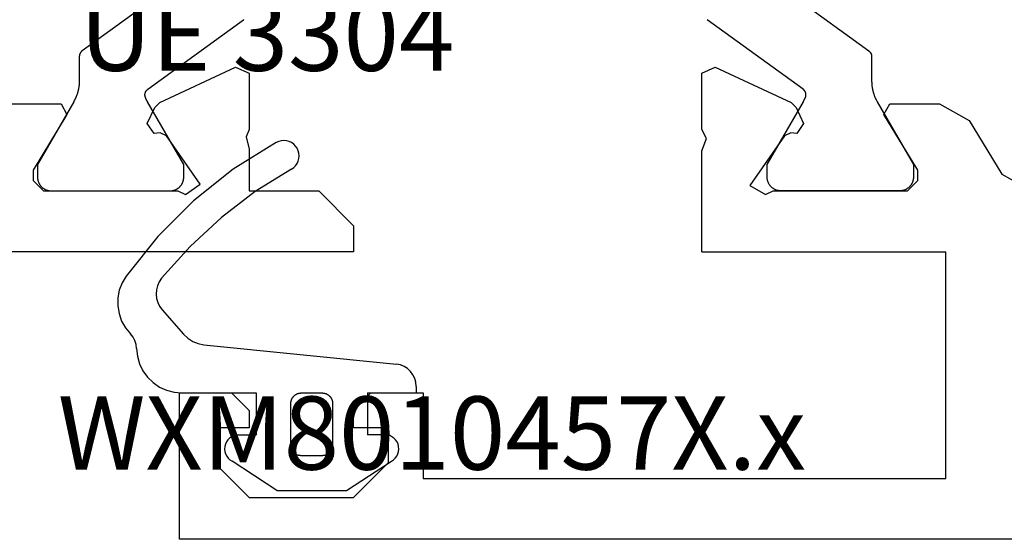
# Model space of a CAD drawing. Units: millimetres. Extents: x 0 to 2841, y -3330 to -50.
# Drawn here: x 45 to 74, y -2970 to -2955 of the extents above; entities that cross this region are included whole.
import ezdxf
from ezdxf.enums import TextEntityAlignment as Align

# ---------------------------------------------------------------- set-up
doc = ezdxf.new("R2010")
doc.units = ezdxf.units.MM
for name, color, linetype in [('CrossSectionsGums', 1, 'Continuous'), ('CrossSectionsProfils', 7, 'Continuous'), ('CrossSectionsTexts', 3, 'Continuous')]:
    doc.layers.add(name, color=color, linetype=linetype)
doc.styles.get("Standard").update_dxf_attribs({"font": 'complex.shx', "height": 60})

# ---------------------------------------------------------------- blocks, each defined once
blk = doc.blocks.new('V60_141_241_X', base_point=(1533.705, 1106.517))
at = {"layer": 'CrossSectionsProfils', "color": 19, "true_color": 0x5e1729}
for p, q in [((1542.705, 1161.517), (1541.955, 1161.517)), ((1541.955, 1161.517), (1541.955, 1151.517)), ((1543.705, 1160.517), (1542.705, 1161.517)), ((1543.705, 1158.517), (1543.705, 1160.517)), ((1544.905, 1158.517), (1543.705, 1158.517)), ((1545.256, 1158.431), (1544.905, 1158.517)), ((1545.467, 1158.517), (1545.256, 1158.431)), ((1547.082, 1158.517), (1545.467, 1158.517)), ((1547.261, 1158.133), (1547.082, 1158.517)), ((1546.247, 1155.957), (1547.261, 1158.133)), ((1543.605, 1156.694), (1543.898, 1157.118)), ((1543.898, 1157.118), (1545.284, 1156.148)), ((1543.705, 1156.47), (1543.605, 1156.694)), ((1543.705, 1152.617), (1543.705, 1156.47)), ((1545.284, 1156.148), (1545.368, 1155.967)), ((1545.368, 1155.967), (1545.353, 1155.794)), ((1546.102, 1155.812), (1546.247, 1155.957)), ((1545.353, 1155.794), (1545.637, 1155.595)), ((1545.637, 1155.595), (1546.102, 1155.812)), ((1545.901, 1153.29), (1544.305, 1152.317)), ((1546.205, 1153.119), (1545.901, 1153.29)), ((1546.205, 1151.695), (1546.205, 1153.119)), ((1544.005, 1152.317), (1543.705, 1152.617)), ((1544.305, 1152.317), (1544.005, 1152.317))]:
    blk.add_line(p, q, dxfattribs=at)
at = {"layer": 'CrossSectionsProfils', "color": 19, "true_color": 0x5e1729, "flags": 128}
blk.add_lwpolyline([(1549.785, 1156.561), (1547.725, 1153.726), (1547.723, 1153.723), (1547.721, 1153.72), (1547.718, 1153.717), (1547.716, 1153.714), (1547.713, 1153.711), (1547.71, 1153.708), (1547.708, 1153.705), (1547.705, 1153.702), (1547.702, 1153.699), (1547.699, 1153.697), (1547.696, 1153.694), (1547.693, 1153.691), (1547.69, 1153.689), (1547.687, 1153.686), (1547.684, 1153.684), (1547.681, 1153.682), (1547.678, 1153.679), (1547.675, 1153.677), (1547.671, 1153.675), (1547.668, 1153.673), (1547.665, 1153.671), (1547.661, 1153.669), (1547.658, 1153.667), (1547.654, 1153.665), (1547.651, 1153.664), (1547.647, 1153.662), (1547.644, 1153.66), (1547.64, 1153.659), (1547.636, 1153.657), (1547.633, 1153.656), (1547.629, 1153.655), (1547.625, 1153.653), (1547.622, 1153.652), (1547.618, 1153.651), (1547.614, 1153.65), (1547.61, 1153.649), (1547.606, 1153.648), (1547.603, 1153.647), (1547.599, 1153.647), (1547.595, 1153.646), (1547.591, 1153.645), (1547.587, 1153.645), (1547.583, 1153.645), (1547.579, 1153.644), (1547.575, 1153.644), (1547.571, 1153.644), (1547.567, 1153.644), (1547.564, 1153.644), (1547.564, 1153.644), (1546.865, 1153.644), (1546.852, 1153.643), (1546.839, 1153.643), (1546.826, 1153.643), (1546.813, 1153.642), (1546.8, 1153.642), (1546.787, 1153.641), (1546.774, 1153.64), (1546.761, 1153.639), (1546.748, 1153.638), (1546.735, 1153.636), (1546.722, 1153.635), (1546.709, 1153.633), (1546.696, 1153.632), (1546.683, 1153.63), (1546.67, 1153.628), (1546.657, 1153.625), (1546.644, 1153.623), (1546.631, 1153.62), (1546.619, 1153.618), (1546.606, 1153.615), (1546.593, 1153.612), (1546.58, 1153.609), (1546.568, 1153.606), (1546.555, 1153.603), (1546.542, 1153.599), (1546.53, 1153.596), (1546.517, 1153.592), (1546.505, 1153.588), (1546.492, 1153.584), (1546.48, 1153.58), (1546.467, 1153.576), (1546.455, 1153.571), (1546.443, 1153.567), (1546.431, 1153.562), (1546.418, 1153.557), (1546.406, 1153.552), (1546.394, 1153.547), (1546.382, 1153.542), (1546.37, 1153.537), (1546.358, 1153.531), (1546.346, 1153.526), (1546.335, 1153.52), (1546.323, 1153.514), (1546.311, 1153.508), (1546.3, 1153.502), (1546.288, 1153.496), (1546.277, 1153.489), (1546.265, 1153.483), (1546.265, 1153.483), (1544.465, 1152.444), (1544.105, 1152.444), (1544.092, 1152.444), (1544.079, 1152.444), (1544.066, 1152.445), (1544.053, 1152.447), (1544.04, 1152.449), (1544.027, 1152.451), (1544.015, 1152.454), (1544.002, 1152.457), (1543.989, 1152.461), (1543.977, 1152.465), (1543.965, 1152.469), (1543.952, 1152.474), (1543.94, 1152.479), (1543.929, 1152.485), (1543.917, 1152.491), (1543.905, 1152.497), (1543.894, 1152.504), (1543.883, 1152.511), (1543.872, 1152.518), (1543.862, 1152.526), (1543.852, 1152.534), (1543.842, 1152.543), (1543.832, 1152.552), (1543.823, 1152.561), (1543.813, 1152.57), (1543.805, 1152.58), (1543.796, 1152.59), (1543.788, 1152.6), (1543.78, 1152.611), (1543.773, 1152.621), (1543.766, 1152.632), (1543.759, 1152.644), (1543.753, 1152.655), (1543.747, 1152.667), (1543.741, 1152.678), (1543.736, 1152.69), (1543.731, 1152.703), (1543.727, 1152.715), (1543.723, 1152.727), (1543.719, 1152.74), (1543.716, 1152.753), (1543.713, 1152.766), (1543.711, 1152.778), (1543.709, 1152.791), (1543.707, 1152.804), (1543.706, 1152.817), (1543.706, 1152.83), (1543.705, 1152.844), (1543.705, 1152.844), (1543.705, 1156.244), (1543.706, 1156.257), (1543.706, 1156.27), (1543.707, 1156.283), (1543.709, 1156.296), (1543.711, 1156.309), (1543.713, 1156.322), (1543.716, 1156.334), (1543.719, 1156.347), (1543.723, 1156.36), (1543.727, 1156.372), (1543.731, 1156.384), (1543.736, 1156.397), (1543.741, 1156.409), (1543.747, 1156.42), (1543.753, 1156.432), (1543.759, 1156.444), (1543.766, 1156.455), (1543.773, 1156.466), (1543.78, 1156.477), (1543.788, 1156.487), (1543.796, 1156.497), (1543.805, 1156.507), (1543.813, 1156.517), (1543.823, 1156.526), (1543.832, 1156.536), (1543.842, 1156.544), (1543.852, 1156.553), (1543.862, 1156.561), (1543.872, 1156.569), (1543.883, 1156.576), (1543.894, 1156.583), (1543.905, 1156.59), (1543.917, 1156.596), (1543.929, 1156.602), (1543.94, 1156.608), (1543.952, 1156.613), (1543.965, 1156.618), (1543.977, 1156.622), (1543.989, 1156.626), (1544.002, 1156.63), (1544.015, 1156.633), (1544.027, 1156.636), (1544.04, 1156.638), (1544.053, 1156.64), (1544.066, 1156.642), (1544.079, 1156.643), (1544.092, 1156.643), (1544.105, 1156.644), (1544.105, 1156.644), (1544.465, 1156.644), (1546.265, 1155.604), (1546.268, 1155.603), (1546.27, 1155.602), (1546.272, 1155.6), (1546.275, 1155.599), (1546.277, 1155.598), (1546.279, 1155.596), (1546.282, 1155.595), (1546.284, 1155.594), (1546.286, 1155.592), (1546.289, 1155.591), (1546.291, 1155.59), (1546.294, 1155.589), (1546.296, 1155.587), (1546.298, 1155.586), (1546.301, 1155.585), (1546.303, 1155.584), (1546.305, 1155.582), (1546.308, 1155.581), (1546.31, 1155.58), (1546.313, 1155.579), (1546.315, 1155.577), (1546.317, 1155.576), (1546.32, 1155.575), (1546.322, 1155.574), (1546.325, 1155.572), (1546.327, 1155.571), (1546.329, 1155.57), (1546.332, 1155.569), (1546.334, 1155.568), (1546.337, 1155.566), (1546.339, 1155.565), (1546.341, 1155.564), (1546.344, 1155.563), (1546.346, 1155.562), (1546.349, 1155.561), (1546.351, 1155.559), (1546.353, 1155.558), (1546.356, 1155.557), (1546.358, 1155.556), (1546.361, 1155.555), (1546.363, 1155.554), (1546.366, 1155.553), (1546.368, 1155.551), (1546.371, 1155.55), (1546.373, 1155.549), (1546.375, 1155.548), (1546.378, 1155.547), (1546.38, 1155.546), (1546.38, 1155.546), (1546.386, 1155.544), (1546.391, 1155.542), (1546.396, 1155.54), (1546.402, 1155.538), (1546.407, 1155.536), (1546.412, 1155.535), (1546.418, 1155.534), (1546.423, 1155.532), (1546.429, 1155.532), (1546.435, 1155.531), (1546.44, 1155.53), (1546.446, 1155.529), (1546.452, 1155.529), (1546.457, 1155.529), (1546.463, 1155.529), (1546.469, 1155.529), (1546.474, 1155.529), (1546.48, 1155.53), (1546.485, 1155.53), (1546.491, 1155.531), (1546.497, 1155.532), (1546.502, 1155.533), (1546.508, 1155.534), (1546.513, 1155.536), (1546.519, 1155.537), (1546.524, 1155.539), (1546.529, 1155.541), (1546.535, 1155.543), (1546.54, 1155.545), (1546.545, 1155.547), (1546.55, 1155.55), (1546.555, 1155.552), (1546.56, 1155.555), (1546.565, 1155.558), (1546.57, 1155.561), (1546.575, 1155.564), (1546.579, 1155.567), (1546.584, 1155.571), (1546.588, 1155.574), (1546.592, 1155.578), (1546.597, 1155.582), (1546.601, 1155.586), (1546.605, 1155.59), (1546.609, 1155.594), (1546.612, 1155.598), (1546.616, 1155.602), (1546.62, 1155.607), (1546.623, 1155.611), (1546.623, 1155.611), (1548.621, 1158.361), (1548.623, 1158.364)], dxfattribs=at)
at = {"layer": 'CrossSectionsProfils', "flags": 128}
blk.add_lwpolyline([(1544.905, 1158.517), (1544.905, 1158.517), (1544.905, 1158.517)], dxfattribs=at)
blk = doc.blocks.new('V60_162_1_242_X', base_point=(1536.295, 1171.862))
at = {"layer": 'CrossSectionsProfils', "color": 19, "true_color": 0x5e1729}
for p, q in [((1536.295, 1171.862), (1540.495, 1171.862)), ((1536.295, 1082.862), (1536.295, 1171.862)), ((1540.495, 1171.862), (1540.495, 1170.362)), ((1538.495, 1170.862), (1537.495, 1169.862)), ((1539.495, 1170.862), (1538.495, 1170.862)), ((1539.495, 1169.862), (1539.495, 1170.862)), ((1540.495, 1170.362), (1539.995, 1169.862)), ((1537.495, 1169.862), (1537.495, 1166.862)), ((1539.995, 1169.862), (1539.495, 1169.862)), ((1537.495, 1166.862), (1538.495, 1165.862)), ((1539.495, 1166.862), (1539.995, 1166.862)), ((1539.495, 1165.862), (1539.495, 1166.862)), ((1539.995, 1166.862), (1540.495, 1166.362)), ((1540.495, 1166.362), (1540.495, 1164.862)), ((1538.495, 1165.862), (1539.495, 1165.862)), ((1538.045, 1164.862), (1538.045, 1149.862)), ((1540.495, 1164.862), (1538.045, 1164.862)), ((1544.545, 1156.862), (1547.45, 1156.862)), ((1544.545, 1156.862), (1544.545, 1149.862)), ((1547.45, 1156.862), (1547.804, 1156.725)), ((1547.804, 1156.725), (1548.056, 1156.862)), ((1548.056, 1156.862), (1549.671, 1156.862)), ((1549.671, 1156.862), (1549.851, 1156.477)), ((1549.851, 1156.477), (1548.836, 1154.302)), ((1546.453, 1155.486), (1546.195, 1155.038)), ((1547.873, 1154.492), (1546.453, 1155.486)), ((1546.195, 1155.038), (1546.295, 1154.814)), ((1546.295, 1154.814), (1546.295, 1150.962)), ((1547.958, 1154.311), (1547.873, 1154.492)), ((1547.943, 1154.139), (1547.958, 1154.311)), ((1548.691, 1154.157), (1548.226, 1153.94)), ((1548.836, 1154.302), (1548.691, 1154.157)), ((1548.226, 1153.94), (1547.943, 1154.139)), ((1546.895, 1150.662), (1548.491, 1151.634)), ((1548.491, 1151.634), (1548.795, 1151.463)), ((1548.795, 1151.463), (1548.795, 1150.039)), ((1546.295, 1150.962), (1546.595, 1150.662)), ((1546.595, 1150.662), (1546.895, 1150.662)), ((1548.795, 1150.039), (1548.315, 1149.185)), ((1538.045, 1149.862), (1544.545, 1149.862)), ((1548.315, 1149.185), (1546.775, 1148.246)), ((1546.775, 1148.246), (1546.295, 1147.392))]:
    blk.add_line(p, q, dxfattribs=at)
at = {"layer": 'CrossSectionsProfils'}
for p, q in [((1547.804, 1156.725), (1547.804, 1156.725)), ((1548.056, 1156.862), (1548.056, 1156.862)), ((1549.213, 1153.956), (1551.21, 1156.706)), ((1549.671, 1156.862), (1549.671, 1156.862)), ((1549.851, 1156.477), (1549.851, 1156.477)), ((1546.295, 1154.814), (1546.295, 1154.814)), ((1546.695, 1154.988), (1547.055, 1154.988)), ((1547.055, 1154.988), (1548.855, 1153.949)), ((1552.375, 1154.906), (1550.315, 1152.071)), ((1546.295, 1151.188), (1546.295, 1154.588)), ((1547.873, 1154.492), (1547.873, 1154.492)), ((1547.958, 1154.311), (1547.958, 1154.311)), ((1548.691, 1154.157), (1548.691, 1154.157)), ((1548.836, 1154.302), (1548.836, 1154.302)), ((1547.943, 1154.139), (1547.943, 1154.139)), ((1548.226, 1153.94), (1548.226, 1153.94)), ((1550.153, 1151.988), (1549.455, 1151.988)), ((1548.855, 1151.827), (1547.055, 1150.788)), ((1548.491, 1151.634), (1548.491, 1151.634)), ((1548.795, 1151.463), (1548.795, 1151.463)), ((1546.295, 1150.962), (1546.295, 1150.962)), ((1547.055, 1150.788), (1546.695, 1150.788)), ((1546.595, 1150.662), (1546.595, 1150.662)), ((1548.795, 1150.039), (1548.795, 1150.039)), ((1548.315, 1149.185), (1548.315, 1149.185))]:
    blk.add_line(p, q, dxfattribs=at)
at = {"layer": 'CrossSectionsProfils', "flags": 128}
for points in [[(1546.295, 1154.588), (1546.295, 1154.601), (1546.296, 1154.614), (1546.297, 1154.627), (1546.298, 1154.64), (1546.3, 1154.653), (1546.303, 1154.666), (1546.305, 1154.679), (1546.309, 1154.692), (1546.312, 1154.704), (1546.316, 1154.717), (1546.321, 1154.729), (1546.325, 1154.741), (1546.331, 1154.753), (1546.336, 1154.765), (1546.342, 1154.777), (1546.349, 1154.788), (1546.355, 1154.799), (1546.362, 1154.81), (1546.37, 1154.821), (1546.378, 1154.832), (1546.386, 1154.842), (1546.394, 1154.852), (1546.403, 1154.862), (1546.412, 1154.871), (1546.422, 1154.88), (1546.431, 1154.889), (1546.441, 1154.897), (1546.451, 1154.905), (1546.462, 1154.913), (1546.473, 1154.921), (1546.484, 1154.928), (1546.495, 1154.935), (1546.506, 1154.941), (1546.518, 1154.947), (1546.53, 1154.952), (1546.542, 1154.958), (1546.554, 1154.962), (1546.566, 1154.967), (1546.579, 1154.971), (1546.591, 1154.974), (1546.604, 1154.978), (1546.617, 1154.98), (1546.63, 1154.983), (1546.643, 1154.985), (1546.656, 1154.986), (1546.669, 1154.987), (1546.682, 1154.988), (1546.695, 1154.988)], [(1548.855, 1153.949), (1548.857, 1153.948), (1548.86, 1153.946), (1548.862, 1153.945), (1548.864, 1153.944), (1548.867, 1153.942), (1548.869, 1153.941), (1548.871, 1153.94), (1548.874, 1153.938), (1548.876, 1153.937), (1548.878, 1153.936), (1548.881, 1153.934), (1548.883, 1153.933), (1548.885, 1153.932), (1548.888, 1153.931), (1548.89, 1153.929), (1548.893, 1153.928), (1548.895, 1153.927), (1548.897, 1153.926), (1548.9, 1153.924), (1548.902, 1153.923), (1548.904, 1153.922), (1548.907, 1153.921), (1548.909, 1153.919), (1548.912, 1153.918), (1548.914, 1153.917), (1548.916, 1153.916), (1548.919, 1153.915), (1548.921, 1153.913), (1548.924, 1153.912), (1548.926, 1153.911), (1548.928, 1153.91), (1548.931, 1153.909), (1548.933, 1153.907), (1548.936, 1153.906), (1548.938, 1153.905), (1548.941, 1153.904), (1548.943, 1153.903), (1548.945, 1153.902), (1548.948, 1153.901), (1548.95, 1153.899), (1548.953, 1153.898), (1548.955, 1153.897), (1548.958, 1153.896), (1548.96, 1153.895), (1548.963, 1153.894), (1548.965, 1153.893), (1548.967, 1153.892), (1548.97, 1153.891)], [(1548.97, 1153.891), (1548.975, 1153.888), (1548.98, 1153.886), (1548.986, 1153.884), (1548.991, 1153.883), (1548.997, 1153.881), (1549.002, 1153.879), (1549.007, 1153.878), (1549.013, 1153.877), (1549.019, 1153.876), (1549.024, 1153.875), (1549.03, 1153.875), (1549.035, 1153.874), (1549.041, 1153.874), (1549.047, 1153.873), (1549.052, 1153.873), (1549.058, 1153.874), (1549.064, 1153.874), (1549.069, 1153.874), (1549.075, 1153.875), (1549.081, 1153.876), (1549.086, 1153.877), (1549.092, 1153.878), (1549.097, 1153.879), (1549.103, 1153.88), (1549.108, 1153.882), (1549.114, 1153.884), (1549.119, 1153.885), (1549.124, 1153.887), (1549.129, 1153.89), (1549.135, 1153.892), (1549.14, 1153.894), (1549.145, 1153.897), (1549.15, 1153.9), (1549.155, 1153.903), (1549.159, 1153.906), (1549.164, 1153.909), (1549.169, 1153.912), (1549.173, 1153.915), (1549.178, 1153.919), (1549.182, 1153.923), (1549.186, 1153.926), (1549.19, 1153.93), (1549.194, 1153.934), (1549.198, 1153.938), (1549.202, 1153.943), (1549.206, 1153.947), (1549.209, 1153.951), (1549.213, 1153.956)], [(1549.455, 1151.988), (1549.442, 1151.988), (1549.429, 1151.988), (1549.416, 1151.987), (1549.403, 1151.987), (1549.39, 1151.986), (1549.377, 1151.986), (1549.363, 1151.985), (1549.35, 1151.984), (1549.337, 1151.982), (1549.324, 1151.981), (1549.311, 1151.979), (1549.298, 1151.978), (1549.285, 1151.976), (1549.272, 1151.974), (1549.26, 1151.972), (1549.247, 1151.97), (1549.234, 1151.968), (1549.221, 1151.965), (1549.208, 1151.962), (1549.195, 1151.96), (1549.183, 1151.957), (1549.17, 1151.954), (1549.157, 1151.951), (1549.144, 1151.947), (1549.132, 1151.944), (1549.119, 1151.94), (1549.107, 1151.936), (1549.094, 1151.933), (1549.082, 1151.929), (1549.069, 1151.924), (1549.057, 1151.92), (1549.045, 1151.916), (1549.032, 1151.911), (1549.02, 1151.907), (1549.008, 1151.902), (1548.996, 1151.897), (1548.984, 1151.892), (1548.972, 1151.886), (1548.96, 1151.881), (1548.948, 1151.876), (1548.936, 1151.87), (1548.924, 1151.864), (1548.913, 1151.858), (1548.901, 1151.853), (1548.889, 1151.846), (1548.878, 1151.84), (1548.866, 1151.834), (1548.855, 1151.827)], [(1550.315, 1152.071), (1550.313, 1152.067), (1550.31, 1152.064), (1550.308, 1152.061), (1550.305, 1152.058), (1550.303, 1152.055), (1550.3, 1152.052), (1550.297, 1152.049), (1550.295, 1152.047), (1550.292, 1152.044), (1550.289, 1152.041), (1550.286, 1152.039), (1550.283, 1152.036), (1550.28, 1152.033), (1550.277, 1152.031), (1550.274, 1152.029), (1550.271, 1152.026), (1550.267, 1152.024), (1550.264, 1152.022), (1550.261, 1152.02), (1550.258, 1152.018), (1550.254, 1152.016), (1550.251, 1152.014), (1550.247, 1152.012), (1550.244, 1152.01), (1550.24, 1152.008), (1550.237, 1152.006), (1550.233, 1152.005), (1550.23, 1152.003), (1550.226, 1152.002), (1550.222, 1152), (1550.219, 1151.999), (1550.215, 1151.998), (1550.211, 1151.997), (1550.207, 1151.996), (1550.204, 1151.995), (1550.2, 1151.994), (1550.196, 1151.993), (1550.192, 1151.992), (1550.188, 1151.991), (1550.184, 1151.991), (1550.18, 1151.99), (1550.177, 1151.989), (1550.173, 1151.989), (1550.169, 1151.989), (1550.165, 1151.988), (1550.161, 1151.988), (1550.157, 1151.988), (1550.153, 1151.988)], [(1546.695, 1150.788), (1546.682, 1150.788), (1546.669, 1150.789), (1546.656, 1150.79), (1546.643, 1150.792), (1546.63, 1150.793), (1546.617, 1150.796), (1546.604, 1150.799), (1546.591, 1150.802), (1546.579, 1150.805), (1546.566, 1150.809), (1546.554, 1150.814), (1546.542, 1150.819), (1546.53, 1150.824), (1546.518, 1150.829), (1546.506, 1150.835), (1546.495, 1150.842), (1546.484, 1150.848), (1546.473, 1150.856), (1546.462, 1150.863), (1546.451, 1150.871), (1546.441, 1150.879), (1546.431, 1150.887), (1546.422, 1150.896), (1546.412, 1150.905), (1546.403, 1150.915), (1546.394, 1150.924), (1546.386, 1150.934), (1546.378, 1150.945), (1546.37, 1150.955), (1546.362, 1150.966), (1546.355, 1150.977), (1546.349, 1150.988), (1546.342, 1151), (1546.336, 1151.011), (1546.331, 1151.023), (1546.325, 1151.035), (1546.321, 1151.047), (1546.316, 1151.06), (1546.312, 1151.072), (1546.309, 1151.085), (1546.305, 1151.097), (1546.303, 1151.11), (1546.3, 1151.123), (1546.298, 1151.136), (1546.297, 1151.149), (1546.296, 1151.162), (1546.295, 1151.175), (1546.295, 1151.188)]]:
    blk.add_lwpolyline(points, dxfattribs=at)
blk = doc.blocks.new('UE_3304_TEXT_8', base_point=(53.8, 4.2))
at = {"layer": 'CrossSectionsTexts'}
blk.add_text('UE 3304', height=2.1, dxfattribs=at).set_placement((52.515, 13.448), align=Align.CENTER)
blk = doc.blocks.new('UE_3304', base_point=(1664.914, 1353.946))
at = {"layer": 'CrossSectionsGums', "color": 5}
for p, q in [((1660.62, 1356.336), (1661.236, 1355.632)), ((1661.818, 1355.33), (1667.343, 1354.774)), ((1667.914, 1354.137), (1667.914, 1353.946)), ((1661.186, 1353.946), (1663.314, 1353.946)), ((1663.314, 1353.946), (1663.314, 1352.746)), ((1664.614, 1353.946), (1665.214, 1353.946)), ((1666.514, 1353.946), (1666.514, 1352.746)), ((1666.514, 1353.946), (1667.914, 1353.946)), ((1664.314, 1352.446), (1664.314, 1353.646)), ((1665.514, 1353.646), (1665.514, 1352.446)), ((1662.814, 1352.746), (1663.314, 1352.746)), ((1667.014, 1352.746), (1666.514, 1352.746)), ((1665.214, 1352.146), (1664.614, 1352.146)), ((1663.914, 1351.146), (1662.625, 1351.992)), ((1665.914, 1351.146), (1667.202, 1351.992)), ((1663.914, 1351.146), (1665.914, 1351.146))]:
    blk.add_line(p, q, dxfattribs=at)
at = {"layer": 'CrossSectionsGums', "color": 5, "flags": 128}
for points in [[(1663.897, 1361.138), (1662.663, 1360.368), (1661.523, 1359.464), (1660.493, 1358.436), (1659.585, 1357.3)], [(1664.334, 1360.371), (1664.397, 1360.415), (1664.45, 1360.469), (1664.494, 1360.532), (1664.526, 1360.601), (1664.546, 1360.675), (1664.553, 1360.751), (1664.546, 1360.827), (1664.527, 1360.901), (1664.495, 1360.971), (1664.451, 1361.033), (1664.398, 1361.088), (1664.336, 1361.132), (1664.267, 1361.165), (1664.193, 1361.186), (1664.117, 1361.193), (1664.041, 1361.188), (1663.967, 1361.169), (1663.897, 1361.138)], [(1664.334, 1360.371), (1663.294, 1359.725), (1662.319, 1358.983), (1661.42, 1358.152), (1660.603, 1357.239)], [(1659.585, 1357.3), (1659.469, 1357.106), (1659.388, 1356.895), (1659.346, 1356.673), (1659.344, 1356.447), (1659.381, 1356.224), (1659.456, 1356.011), (1659.568, 1355.814), (1659.712, 1355.641)], [(1660.603, 1357.239), (1660.535, 1357.138), (1660.485, 1357.026), (1660.455, 1356.907), (1660.447, 1356.784), (1660.46, 1356.663), (1660.494, 1356.545), (1660.548, 1356.435), (1660.62, 1356.336)], [(1659.886, 1355.227), (1659.873, 1355.341), (1659.839, 1355.451), (1659.785, 1355.552), (1659.712, 1355.641)], [(1661.236, 1355.632), (1661.358, 1355.517), (1661.499, 1355.426), (1661.654, 1355.363), (1661.818, 1355.33)], [(1659.886, 1355.227), (1659.909, 1355.004), (1659.97, 1354.787), (1660.067, 1354.585), (1660.197, 1354.402), (1660.357, 1354.245), (1660.542, 1354.117), (1660.745, 1354.023), (1660.962, 1353.965), (1661.186, 1353.946)], [(1667.914, 1354.137), (1667.904, 1354.253), (1667.873, 1354.366), (1667.821, 1354.471), (1667.752, 1354.566), (1667.666, 1354.645), (1667.567, 1354.708), (1667.458, 1354.751), (1667.343, 1354.774)], [(1664.314, 1353.646), (1664.314, 1353.656), (1664.314, 1353.665), (1664.315, 1353.675), (1664.316, 1353.685), (1664.318, 1353.695), (1664.319, 1353.704), (1664.321, 1353.714), (1664.324, 1353.724), (1664.327, 1353.733), (1664.33, 1353.742), (1664.333, 1353.752), (1664.336, 1353.761), (1664.34, 1353.77), (1664.345, 1353.779), (1664.349, 1353.787), (1664.354, 1353.796), (1664.359, 1353.804), (1664.364, 1353.813), (1664.37, 1353.821), (1664.376, 1353.828), (1664.382, 1353.836), (1664.388, 1353.844), (1664.395, 1353.851), (1664.402, 1353.858), (1664.409, 1353.865), (1664.416, 1353.871), (1664.423, 1353.878), (1664.431, 1353.884), (1664.439, 1353.89), (1664.447, 1353.895), (1664.455, 1353.901), (1664.464, 1353.906), (1664.472, 1353.91), (1664.481, 1353.915), (1664.49, 1353.919), (1664.499, 1353.923), (1664.508, 1353.927), (1664.517, 1353.93), (1664.527, 1353.933), (1664.536, 1353.936), (1664.546, 1353.938), (1664.555, 1353.94), (1664.565, 1353.942), (1664.574, 1353.943), (1664.584, 1353.944), (1664.594, 1353.945), (1664.604, 1353.946), (1664.614, 1353.946)], [(1665.214, 1353.946), (1665.223, 1353.946), (1665.233, 1353.945), (1665.243, 1353.944), (1665.253, 1353.943), (1665.263, 1353.942), (1665.272, 1353.94), (1665.282, 1353.938), (1665.291, 1353.936), (1665.301, 1353.933), (1665.31, 1353.93), (1665.319, 1353.927), (1665.328, 1353.923), (1665.337, 1353.919), (1665.346, 1353.915), (1665.355, 1353.91), (1665.364, 1353.906), (1665.372, 1353.901), (1665.38, 1353.895), (1665.388, 1353.89), (1665.396, 1353.884), (1665.404, 1353.878), (1665.411, 1353.871), (1665.419, 1353.865), (1665.426, 1353.858), (1665.433, 1353.851), (1665.439, 1353.844), (1665.446, 1353.836), (1665.452, 1353.828), (1665.457, 1353.821), (1665.463, 1353.813), (1665.468, 1353.804), (1665.473, 1353.796), (1665.478, 1353.787), (1665.483, 1353.779), (1665.487, 1353.77), (1665.491, 1353.761), (1665.494, 1353.752), (1665.498, 1353.742), (1665.501, 1353.733), (1665.503, 1353.724), (1665.506, 1353.714), (1665.508, 1353.704), (1665.51, 1353.695), (1665.511, 1353.685), (1665.512, 1353.675), (1665.513, 1353.665), (1665.513, 1353.656), (1665.514, 1353.646)], [(1662.814, 1352.746), (1662.743, 1352.74), (1662.675, 1352.721), (1662.611, 1352.691), (1662.554, 1352.65), (1662.504, 1352.599), (1662.464, 1352.541), (1662.435, 1352.477), (1662.418, 1352.408), (1662.413, 1352.337), (1662.421, 1352.267), (1662.441, 1352.199), (1662.473, 1352.136), (1662.515, 1352.079), (1662.566, 1352.031), (1662.625, 1351.992)], [(1667.202, 1351.992), (1667.261, 1352.031), (1667.313, 1352.079), (1667.355, 1352.136), (1667.386, 1352.199), (1667.406, 1352.267), (1667.414, 1352.337), (1667.409, 1352.408), (1667.392, 1352.477), (1667.363, 1352.541), (1667.323, 1352.599), (1667.274, 1352.65), (1667.216, 1352.691), (1667.152, 1352.721), (1667.084, 1352.74), (1667.014, 1352.746)], [(1664.614, 1352.146), (1664.604, 1352.146), (1664.594, 1352.147), (1664.584, 1352.147), (1664.574, 1352.148), (1664.565, 1352.15), (1664.555, 1352.152), (1664.546, 1352.154), (1664.536, 1352.156), (1664.527, 1352.159), (1664.517, 1352.162), (1664.508, 1352.165), (1664.499, 1352.169), (1664.49, 1352.173), (1664.481, 1352.177), (1664.472, 1352.181), (1664.464, 1352.186), (1664.455, 1352.191), (1664.447, 1352.196), (1664.439, 1352.202), (1664.431, 1352.208), (1664.423, 1352.214), (1664.416, 1352.22), (1664.409, 1352.227), (1664.402, 1352.234), (1664.395, 1352.241), (1664.388, 1352.248), (1664.382, 1352.256), (1664.376, 1352.263), (1664.37, 1352.271), (1664.364, 1352.279), (1664.359, 1352.287), (1664.354, 1352.296), (1664.349, 1352.304), (1664.345, 1352.313), (1664.34, 1352.322), (1664.336, 1352.331), (1664.333, 1352.34), (1664.33, 1352.349), (1664.327, 1352.359), (1664.324, 1352.368), (1664.321, 1352.378), (1664.319, 1352.387), (1664.318, 1352.397), (1664.316, 1352.407), (1664.315, 1352.416), (1664.314, 1352.426), (1664.314, 1352.436), (1664.314, 1352.446)], [(1665.514, 1352.446), (1665.513, 1352.436), (1665.513, 1352.426), (1665.512, 1352.416), (1665.511, 1352.407), (1665.51, 1352.397), (1665.508, 1352.387), (1665.506, 1352.378), (1665.503, 1352.368), (1665.501, 1352.359), (1665.498, 1352.349), (1665.494, 1352.34), (1665.491, 1352.331), (1665.487, 1352.322), (1665.483, 1352.313), (1665.478, 1352.304), (1665.473, 1352.296), (1665.468, 1352.287), (1665.463, 1352.279), (1665.457, 1352.271), (1665.452, 1352.263), (1665.446, 1352.256), (1665.439, 1352.248), (1665.433, 1352.241), (1665.426, 1352.234), (1665.419, 1352.227), (1665.411, 1352.22), (1665.404, 1352.214), (1665.396, 1352.208), (1665.388, 1352.202), (1665.38, 1352.196), (1665.372, 1352.191), (1665.364, 1352.186), (1665.355, 1352.181), (1665.346, 1352.177), (1665.337, 1352.173), (1665.328, 1352.169), (1665.319, 1352.165), (1665.31, 1352.162), (1665.301, 1352.159), (1665.291, 1352.156), (1665.282, 1352.154), (1665.272, 1352.152), (1665.263, 1352.15), (1665.253, 1352.148), (1665.243, 1352.147), (1665.233, 1352.147), (1665.223, 1352.146), (1665.214, 1352.146)]]:
    blk.add_lwpolyline(points, dxfattribs=at)
blk = doc.blocks.new('W_M8010457__x_TEXT', base_point=(45, 0))
at = {"layer": 'CrossSectionsTexts'}
blk.add_text('WХM8010457Х.x', height=2.1, dxfattribs=at).set_placement((57.25, 2), align=Align.CENTER)
blk = doc.blocks.new('CS_5HORL1')
at = {"layer": 'CrossSectionsGums'}
blk.add_blockref('UE_3304', (53.8, 4.2), dxfattribs=at)
at = {"layer": 'CrossSectionsProfils', "yscale": -1, "rotation": 90.00000000000001}
blk.add_blockref('V60_141_241_X', (0, 0), dxfattribs=at)
at = {"layer": 'CrossSectionsProfils', "rotation": 90.00000000000001}
blk.add_blockref('V60_162_1_242_X', (50, 0), dxfattribs=at)
at = {"layer": 'CrossSectionsTexts'}
for name, p in [('UE_3304_TEXT_8', (53.8, 4.2)), ('W_M8010457__x_TEXT', (45, 0))]:
    blk.add_blockref(name, p, dxfattribs=at)

msp = doc.modelspace()

# ---------------------------------------------------------------- block references
msp.add_blockref('CS_5HORL1', (0, -2970))

doc.saveas('drawing.dxf')
